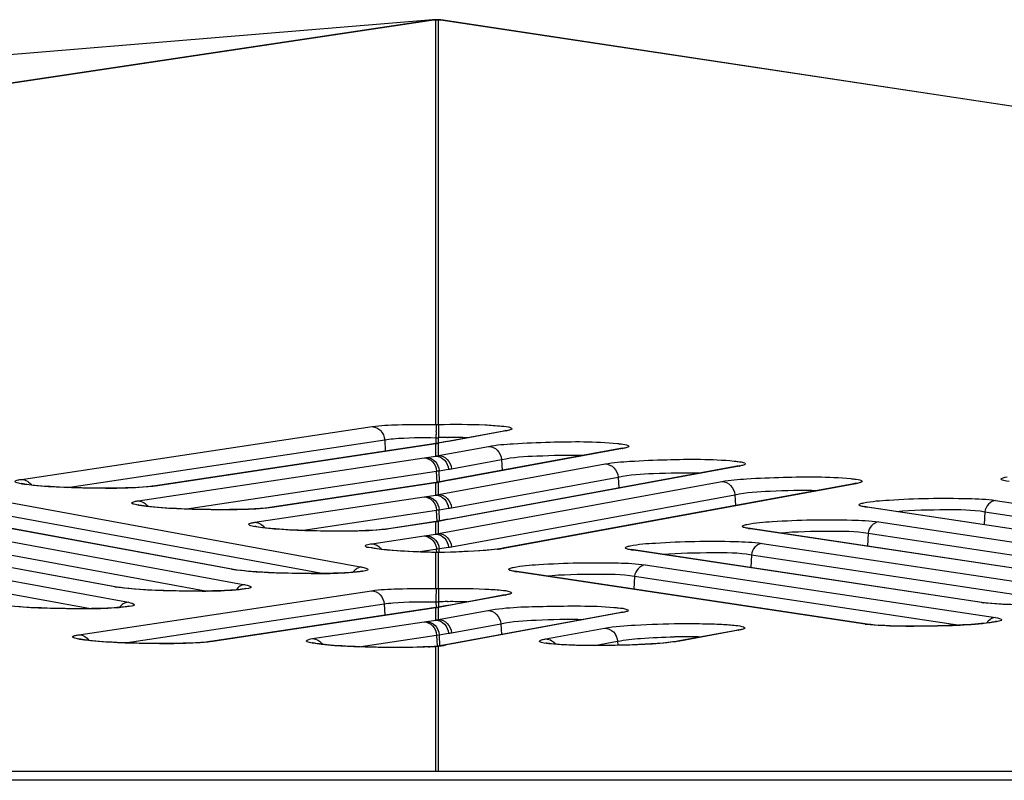
# Model space of a CAD drawing. Units: millimetres. Extents: x 0 to 9000, y 0 to 4000.
# Drawn here: x 3866 to 3891, y 3546 to 3565 of the extents above; entities that cross this region are included whole.
import ezdxf

# ---------------------------------------------------------------- set-up
doc = ezdxf.new("R2010")
doc.units = ezdxf.units.MM
doc.header["$LTSCALE"] = 495
doc.layers.add('7_ALL_FEATURES', color=7, linetype='CONTINUOUS')

msp = doc.modelspace()

# ---------------------------------------------------------------- linework, layer by layer
at = {"layer": '7_ALL_FEATURES', "color": 7, "linetype": 'Continuous'}
for p, q in [((3876.445, 3565.396), (3756.6, 3555.409)), ((3876.468, 3565.395), (3756.799, 3547.444)), ((3876.527, 3565.395), (3756.857, 3547.445)), ((3876.442, 3565.396), (3876.439, 3565.395)), ((3876.468, 3565.395), (3876.439, 3565.395)), ((3876.446, 3565.396), (3876.442, 3565.396)), ((3876.448, 3565.396), (3876.446, 3565.396)), ((3876.599, 3565.396), (3876.453, 3565.396)), ((3876.468, 3565.395), (3876.484, 3565.396)), ((3876.484, 3565.396), (3876.502, 3565.396)), ((3876.498, 3565.396), (3876.518, 3565.396)), ((3876.518, 3565.396), (3876.527, 3565.395)), ((3876.527, 3565.395), (3876.522, 3565.396)), ((3876.527, 3555.278), (3876.527, 3565.395)), ((3876.543, 3565.395), (3876.574, 3565.395)), ((3876.588, 3555.279), (3876.59, 3565.396)), ((3924.122, 3558.206), (3876.59, 3565.396)), ((3876.594, 3565.395), (3876.598, 3565.396)), ((3876.594, 3565.395), (3876.612, 3565.395)), ((3876.612, 3565.395), (3876.63, 3565.394)), ((3876.63, 3565.394), (3876.648, 3565.392)), ((3924.177, 3558.203), (3876.648, 3565.392)), ((3866.166, 3553.906), (3874.933, 3555.224)), ((3876.527, 3555.278), (3876.588, 3555.279)), ((3876.528, 3554.948), (3876.59, 3554.948)), ((3876.528, 3554.802), (3876.528, 3554.948)), ((3878.221, 3555.112), (3876.59, 3554.807)), ((3876.59, 3554.812), (3876.59, 3554.948)), ((3876.819, 3554.951), (3876.831, 3554.951)), ((3878.269, 3555.115), (3876.888, 3554.861)), ((3878.269, 3555.115), (3878.212, 3555.11)), ((3878.274, 3555.124), (3878.221, 3555.112)), ((3867.321, 3553.702), (3875.246, 3554.894)), ((3876.475, 3554.792), (3869.456, 3553.736)), ((3876.527, 3554.794), (3869.514, 3553.739)), ((3875.246, 3554.894), (3875.259, 3554.609)), ((3876.527, 3554.794), (3876.469, 3554.791)), ((3876.533, 3554.802), (3876.475, 3554.792)), ((3876.527, 3554.489), (3876.527, 3554.794)), ((3876.792, 3554.849), (3876.533, 3554.802)), ((3876.59, 3554.807), (3876.533, 3554.802)), ((3876.59, 3554.501), (3876.59, 3554.807)), ((3876.59, 3554.501), (3877.84, 3554.731)), ((3876.825, 3554.85), (3876.767, 3554.845)), ((3881.14, 3554.674), (3876.792, 3553.874)), ((3876.888, 3554.861), (3876.831, 3554.856)), ((3876.888, 3554.861), (3876.832, 3554.851)), ((3881.188, 3554.677), (3876.888, 3553.886)), ((3881.188, 3554.677), (3881.13, 3554.672)), ((3881.192, 3554.686), (3881.14, 3554.674)), ((3869.084, 3553.37), (3876.229, 3554.444)), ((3876.229, 3554.444), (3876.293, 3554.454)), ((3876.293, 3554.454), (3876.527, 3554.489)), ((3876.59, 3553.526), (3880.755, 3554.292)), ((3884.056, 3554.234), (3876.831, 3552.906)), ((3884.103, 3554.237), (3876.888, 3552.911)), ((3876.915, 3554.171), (3878.164, 3554.4)), ((3878.164, 3554.4), (3878.177, 3554.129)), ((3884.103, 3554.237), (3884.046, 3554.233)), ((3884.108, 3554.246), (3884.056, 3554.234)), ((3870.239, 3553.165), (3876.542, 3554.113)), ((3876.556, 3553.831), (3876.542, 3554.113)), ((3876.605, 3554.123), (3876.84, 3554.158)), ((3876.619, 3553.842), (3876.605, 3554.123)), ((3876.915, 3553.195), (3881.08, 3553.961)), ((3881.08, 3553.961), (3881.093, 3553.69)), ((3869.437, 3553.734), (3869.337, 3553.722)), ((3869.456, 3553.736), (3869.437, 3553.734)), ((3869.514, 3553.739), (3869.456, 3553.736)), ((3876.475, 3553.817), (3872.374, 3553.2)), ((3876.527, 3553.819), (3872.432, 3553.203)), ((3876.527, 3553.819), (3876.469, 3553.816)), ((3876.533, 3553.827), (3876.475, 3553.817)), ((3876.527, 3553.513), (3876.527, 3553.819)), ((3876.792, 3553.874), (3876.533, 3553.827)), ((3876.59, 3553.831), (3876.533, 3553.827)), ((3876.825, 3553.874), (3876.59, 3553.831)), ((3876.59, 3552.551), (3883.671, 3553.853)), ((3876.59, 3553.526), (3876.59, 3553.831)), ((3876.825, 3553.874), (3876.767, 3553.87)), ((3876.832, 3553.876), (3876.825, 3553.874)), ((3876.888, 3553.886), (3876.831, 3553.881)), ((3876.888, 3553.886), (3876.832, 3553.876)), ((3886.971, 3553.795), (3878.2, 3552.183)), ((3887.019, 3553.798), (3878.257, 3552.187)), ((3887.019, 3553.798), (3886.961, 3553.793)), ((3887.023, 3553.807), (3886.971, 3553.795)), ((3872.003, 3552.833), (3876.229, 3553.469)), ((3876.229, 3553.469), (3876.293, 3553.478)), ((3876.293, 3553.478), (3876.527, 3553.513)), ((3876.915, 3552.22), (3883.995, 3553.522)), ((3883.995, 3553.522), (3884.008, 3553.251)), ((3871.418, 3551.659), (3862.663, 3553.27)), ((3871.467, 3551.655), (3862.712, 3553.265)), ((3865.925, 3553.323), (3874.679, 3551.713)), ((3872.355, 3553.197), (3872.255, 3553.186)), ((3872.374, 3553.2), (3872.355, 3553.197)), ((3872.432, 3553.203), (3872.374, 3553.2)), ((3887.238, 3553.227), (3887.235, 3553.228)), ((3887.3, 3553.215), (3887.238, 3553.227)), ((3887.251, 3553.218), (3887.3, 3553.215)), ((3896.005, 3551.9), (3887.251, 3553.218)), ((3896.055, 3551.898), (3887.3, 3553.215)), ((3890.512, 3553.38), (3899.267, 3552.063)), ((3865.646, 3553.039), (3873.728, 3551.553)), ((3873.157, 3552.629), (3876.542, 3553.138)), ((3876.556, 3552.856), (3876.542, 3553.138)), ((3876.605, 3553.148), (3876.84, 3553.183)), ((3876.619, 3552.867), (3876.605, 3553.148)), ((3890.244, 3553.097), (3890.229, 3552.775)), ((3890.244, 3553.097), (3898.37, 3551.874)), ((3868.499, 3551.22), (3859.745, 3552.83)), ((3868.549, 3551.215), (3859.794, 3552.826)), ((3863.006, 3552.883), (3871.761, 3551.273)), ((3876.475, 3552.842), (3875.292, 3552.664)), ((3876.527, 3552.844), (3875.35, 3552.667)), ((3876.527, 3552.844), (3876.469, 3552.841)), ((3876.533, 3552.851), (3876.475, 3552.842)), ((3876.527, 3552.538), (3876.527, 3552.844)), ((3876.792, 3552.899), (3876.533, 3552.851)), ((3876.59, 3552.856), (3876.533, 3552.851)), ((3876.825, 3552.899), (3876.59, 3552.856)), ((3876.59, 3552.551), (3876.59, 3552.856)), ((3876.825, 3552.899), (3876.767, 3552.894)), ((3876.831, 3552.906), (3876.792, 3552.899)), ((3876.832, 3552.9), (3876.825, 3552.899)), ((3876.888, 3552.911), (3876.831, 3552.906)), ((3876.888, 3552.911), (3876.832, 3552.9)), ((3887.594, 3552.843), (3896.349, 3551.526)), ((3862.728, 3552.6), (3870.81, 3551.113)), ((3874.921, 3552.297), (3876.229, 3552.494)), ((3875.273, 3552.661), (3875.173, 3552.649)), ((3875.292, 3552.664), (3875.273, 3552.661)), ((3875.35, 3552.667), (3875.292, 3552.664)), ((3876.229, 3552.494), (3876.293, 3552.503)), ((3876.293, 3552.503), (3876.527, 3552.538)), ((3884.32, 3552.69), (3884.317, 3552.69)), ((3884.382, 3552.678), (3884.32, 3552.69)), ((3884.333, 3552.68), (3884.382, 3552.678)), ((3893.087, 3551.363), (3884.333, 3552.68)), ((3893.137, 3551.361), (3884.382, 3552.678)), ((3887.326, 3552.56), (3887.311, 3552.237)), ((3887.326, 3552.56), (3895.452, 3551.337)), ((3860.088, 3552.444), (3868.843, 3550.833)), ((3884.676, 3552.306), (3893.431, 3550.988)), ((3859.81, 3552.16), (3867.892, 3550.674)), ((3876.075, 3552.093), (3876.84, 3552.208)), ((3876.591, 3552.079), (3876.527, 3552.08)), ((3876.527, 3552.079), (3876.527, 3552.08)), ((3876.59, 3552.078), (3876.527, 3552.079)), ((3876.527, 3551.177), (3876.527, 3552.079)), ((3876.546, 3552.08), (3876.542, 3552.163)), ((3876.59, 3552.078), (3876.59, 3552.079)), ((3876.59, 3551.177), (3876.59, 3552.078)), ((3876.61, 3552.083), (3876.605, 3552.172)), ((3878.176, 3552.178), (3878.059, 3552.162)), ((3878.2, 3552.183), (3878.176, 3552.178)), ((3878.257, 3552.187), (3878.2, 3552.183)), ((3881.402, 3552.152), (3881.399, 3552.153)), ((3881.464, 3552.141), (3881.402, 3552.152)), ((3881.414, 3552.143), (3881.464, 3552.141)), ((3890.169, 3550.826), (3881.414, 3552.143)), ((3890.219, 3550.823), (3881.464, 3552.141)), ((3884.408, 3552.022), (3884.392, 3551.7)), ((3884.408, 3552.022), (3892.534, 3550.8)), ((3881.758, 3551.769), (3890.512, 3550.451)), ((3871.418, 3551.659), (3871.467, 3551.655)), ((3871.563, 3551.64), (3871.467, 3551.655)), ((3878.484, 3551.615), (3878.481, 3551.616)), ((3878.546, 3551.603), (3878.484, 3551.615)), ((3878.496, 3551.606), (3878.546, 3551.603)), ((3887.251, 3550.289), (3878.496, 3551.606)), ((3887.3, 3550.286), (3878.546, 3551.603)), ((3881.49, 3551.485), (3881.474, 3551.163)), ((3881.49, 3551.485), (3889.615, 3550.262)), ((3867.605, 3550.023), (3874.919, 3551.123)), ((3868.499, 3551.22), (3868.549, 3551.215)), ((3868.645, 3551.2), (3868.549, 3551.215)), ((3876.527, 3551.177), (3876.59, 3551.177)), ((3878.208, 3551.01), (3876.59, 3550.707)), ((3878.256, 3551.013), (3876.888, 3550.762)), ((3878.256, 3551.013), (3878.199, 3551.008)), ((3878.261, 3551.022), (3878.208, 3551.01)), ((3868.759, 3549.818), (3875.232, 3550.792)), ((3875.232, 3550.792), (3875.246, 3550.508)), ((3876.527, 3550.846), (3876.59, 3550.846)), ((3876.527, 3550.846), (3876.528, 3550.702)), ((3876.767, 3550.745), (3876.533, 3550.702)), ((3876.59, 3550.846), (3876.59, 3550.713)), ((3876.825, 3550.75), (3876.767, 3550.745)), ((3876.817, 3550.849), (3876.831, 3550.849)), ((3876.888, 3550.762), (3876.831, 3550.757)), ((3876.888, 3550.762), (3876.832, 3550.751)), ((3890.169, 3550.826), (3890.219, 3550.823)), ((3890.314, 3550.811), (3890.219, 3550.823)), ((3876.469, 3550.691), (3870.895, 3549.853)), ((3876.527, 3550.694), (3870.952, 3549.856)), ((3876.527, 3550.694), (3876.469, 3550.691)), ((3876.475, 3550.692), (3876.469, 3550.691)), ((3876.533, 3550.702), (3876.475, 3550.692)), ((3876.527, 3550.389), (3876.527, 3550.694)), ((3876.59, 3550.707), (3876.533, 3550.702)), ((3876.59, 3550.402), (3876.59, 3550.707)), ((3876.59, 3550.402), (3877.823, 3550.628)), ((3881.114, 3550.569), (3876.721, 3549.761)), ((3881.171, 3550.574), (3876.888, 3549.786)), ((3881.175, 3550.583), (3881.114, 3550.569)), ((3881.171, 3550.574), (3881.114, 3550.569)), ((3873.442, 3549.925), (3876.229, 3550.344)), ((3876.229, 3550.344), (3876.293, 3550.354)), ((3876.293, 3550.354), (3876.527, 3550.389)), ((3876.915, 3550.071), (3878.148, 3550.298)), ((3878.148, 3550.298), (3878.161, 3550.026)), ((3887.251, 3550.289), (3887.3, 3550.286)), ((3887.396, 3550.274), (3887.301, 3550.286)), ((3874.596, 3549.721), (3876.542, 3550.014)), ((3876.542, 3550.014), (3876.605, 3550.023)), ((3876.542, 3550.014), (3876.555, 3549.735)), ((3876.605, 3550.023), (3876.84, 3550.058)), ((3876.605, 3550.023), (3876.619, 3549.74)), ((3879.269, 3549.919), (3880.74, 3550.189)), ((3884.041, 3550.132), (3882.56, 3549.86)), ((3884.088, 3550.135), (3882.617, 3549.864)), ((3884.088, 3550.135), (3884.031, 3550.13)), ((3884.093, 3550.144), (3884.041, 3550.132)), ((3870.875, 3549.85), (3870.775, 3549.839)), ((3870.894, 3549.853), (3870.875, 3549.85)), ((3870.952, 3549.856), (3870.895, 3549.853)), ((3876.662, 3549.752), (3876.571, 3549.739)), ((3876.721, 3549.761), (3876.662, 3549.752)), ((3876.825, 3549.775), (3876.767, 3549.77)), ((3876.825, 3549.775), (3876.778, 3549.766)), ((3876.832, 3549.776), (3876.825, 3549.775)), ((3876.888, 3549.786), (3876.831, 3549.782)), ((3876.888, 3549.786), (3876.832, 3549.776)), ((3880.491, 3549.753), (3881.065, 3549.859)), ((3881.065, 3549.859), (3881.07, 3549.759)), ((3882.54, 3549.856), (3882.442, 3549.842)), ((3882.559, 3549.86), (3882.54, 3549.856)), ((3882.617, 3549.864), (3882.56, 3549.86)), ((3876.481, 3549.731), (3876.35, 3549.723)), ((3876.495, 3549.732), (3876.481, 3549.731)), ((3876.555, 3549.737), (3876.495, 3549.732)), ((3876.527, 3549.732), (3876.495, 3549.732)), ((3876.527, 3546.606), (3876.527, 3549.732)), ((3876.571, 3549.739), (3876.555, 3549.737)), ((3876.59, 3549.739), (3876.555, 3549.737)), ((3876.59, 3546.606), (3876.59, 3549.739)), ((3996.659, 3546.606), (1116.459, 3546.606)), ((3996.659, 3546.383), (1116.459, 3546.383))]:
    msp.add_line(p, q, dxfattribs=at)
for points in [[(3876.648, 3565.392), (3876.624, 3565.395), (3876.599, 3565.396)], [(3869.337, 3553.722), (3869.214, 3553.712), (3869.076, 3553.703), (3868.926, 3553.696), (3868.77, 3553.691), (3868.61, 3553.687), (3868.45, 3553.685), (3868.289, 3553.684), (3868.131, 3553.684), (3867.974, 3553.686), (3867.82, 3553.688), (3867.67, 3553.691), (3867.525, 3553.695), (3867.384, 3553.699), (3867.25, 3553.705), (3867.122, 3553.71), (3867, 3553.717), (3866.885, 3553.724), (3866.777, 3553.731), (3866.677, 3553.738), (3866.585, 3553.746), (3866.502, 3553.754), (3866.427, 3553.762), (3866.36, 3553.77), (3866.302, 3553.778), (3866.253, 3553.785), (3866.215, 3553.792), (3866.186, 3553.798), (3866.168, 3553.802), (3866.165, 3553.803)], [(3872.255, 3553.186), (3872.133, 3553.176), (3871.994, 3553.167), (3871.845, 3553.16), (3871.688, 3553.155), (3871.529, 3553.151), (3871.368, 3553.149), (3871.208, 3553.148), (3871.049, 3553.148), (3870.892, 3553.149), (3870.738, 3553.151), (3870.588, 3553.154), (3870.443, 3553.158), (3870.303, 3553.163), (3870.168, 3553.168), (3870.04, 3553.174), (3869.918, 3553.18), (3869.803, 3553.187), (3869.695, 3553.195), (3869.596, 3553.202), (3869.504, 3553.21), (3869.42, 3553.218), (3869.345, 3553.226), (3869.278, 3553.234), (3869.22, 3553.241), (3869.172, 3553.249), (3869.133, 3553.256), (3869.104, 3553.262), (3869.086, 3553.266), (3869.083, 3553.267)], [(3875.173, 3552.649), (3875.051, 3552.639), (3874.912, 3552.631), (3874.763, 3552.624), (3874.607, 3552.618), (3874.447, 3552.615), (3874.286, 3552.612), (3874.126, 3552.611), (3873.967, 3552.612), (3873.81, 3552.613), (3873.656, 3552.615), (3873.506, 3552.618), (3873.361, 3552.622), (3873.221, 3552.627), (3873.086, 3552.632), (3872.958, 3552.638), (3872.836, 3552.644), (3872.721, 3552.651), (3872.614, 3552.658), (3872.514, 3552.666), (3872.422, 3552.673), (3872.338, 3552.681), (3872.263, 3552.689), (3872.196, 3552.697), (3872.138, 3552.705), (3872.09, 3552.713), (3872.051, 3552.719), (3872.022, 3552.725), (3872.004, 3552.73), (3872.002, 3552.73)], [(3876.527, 3552.08), (3876.319, 3552.084), (3876.195, 3552.088), (3876.075, 3552.093), (3875.959, 3552.097), (3875.848, 3552.103), (3875.742, 3552.108), (3875.642, 3552.114), (3875.547, 3552.121), (3875.459, 3552.127), (3875.376, 3552.134), (3875.3, 3552.141), (3875.231, 3552.148), (3875.168, 3552.154), (3875.111, 3552.161), (3875.061, 3552.168), (3875.018, 3552.174), (3874.982, 3552.181), (3874.953, 3552.186), (3874.932, 3552.191), (3874.919, 3552.194), (3874.917, 3552.195)], [(3878.059, 3552.162), (3877.902, 3552.144), (3877.708, 3552.127), (3877.484, 3552.112), (3877.235, 3552.099), (3876.969, 3552.089), (3876.694, 3552.081), (3876.59, 3552.079)], [(3874.506, 3551.587), (3874.451, 3551.583), (3874.388, 3551.578), (3874.319, 3551.573), (3874.242, 3551.569), (3874.158, 3551.565), (3874.067, 3551.561), (3873.969, 3551.558), (3873.864, 3551.555), (3873.752, 3551.553), (3873.633, 3551.552), (3873.508, 3551.551), (3873.376, 3551.551), (3873.239, 3551.552), (3873.096, 3551.553), (3872.949, 3551.556), (3872.799, 3551.559), (3872.647, 3551.564), (3872.495, 3551.57), (3872.343, 3551.577), (3872.194, 3551.585), (3872.049, 3551.594), (3871.911, 3551.604), (3871.783, 3551.615), (3871.666, 3551.627), (3871.563, 3551.64)], [(3874.695, 3551.615), (3874.695, 3551.615), (3874.691, 3551.614), (3874.678, 3551.611), (3874.657, 3551.607), (3874.629, 3551.602), (3874.595, 3551.597), (3874.554, 3551.592), (3874.506, 3551.587)], [(3871.587, 3551.148), (3871.532, 3551.143), (3871.47, 3551.138), (3871.4, 3551.134), (3871.324, 3551.129), (3871.24, 3551.125), (3871.148, 3551.122), (3871.05, 3551.118), (3870.946, 3551.116), (3870.834, 3551.114), (3870.715, 3551.112), (3870.59, 3551.111), (3870.458, 3551.111), (3870.32, 3551.112), (3870.178, 3551.114), (3870.031, 3551.116), (3869.881, 3551.12), (3869.729, 3551.125), (3869.576, 3551.13), (3869.425, 3551.137), (3869.276, 3551.145), (3869.131, 3551.154), (3868.993, 3551.164), (3868.864, 3551.175), (3868.747, 3551.188), (3868.645, 3551.2)], [(3871.776, 3551.175), (3871.777, 3551.175), (3871.772, 3551.174), (3871.76, 3551.171), (3871.739, 3551.167), (3871.711, 3551.163), (3871.677, 3551.158), (3871.636, 3551.153), (3871.587, 3551.148)], [(3868.858, 3550.736), (3868.859, 3550.736), (3868.854, 3550.735), (3868.841, 3550.732), (3868.821, 3550.728), (3868.793, 3550.723), (3868.759, 3550.718), (3868.717, 3550.713), (3868.669, 3550.708)], [(3890.797, 3550.782), (3890.66, 3550.787), (3890.532, 3550.794), (3890.416, 3550.802), (3890.314, 3550.811)], [(3868.669, 3550.708), (3868.614, 3550.703), (3868.552, 3550.699), (3868.482, 3550.694), (3868.405, 3550.69), (3868.321, 3550.686), (3868.23, 3550.682), (3868.132, 3550.679), (3868.027, 3550.676), (3867.916, 3550.674), (3867.797, 3550.673), (3867.672, 3550.672), (3867.54, 3550.672), (3867.402, 3550.672), (3867.26, 3550.674), (3867.113, 3550.677), (3866.963, 3550.68), (3866.811, 3550.685), (3866.658, 3550.691), (3866.507, 3550.698), (3866.358, 3550.706), (3866.213, 3550.715), (3866.075, 3550.725)], [(3890.342, 3550.321), (3890.287, 3550.314), (3890.225, 3550.307), (3890.155, 3550.3), (3890.077, 3550.293), (3889.993, 3550.286), (3889.9, 3550.279), (3889.801, 3550.273), (3889.695, 3550.266), (3889.581, 3550.261), (3889.461, 3550.255), (3889.334, 3550.25), (3889.201, 3550.246), (3889.063, 3550.242), (3888.921, 3550.239), (3888.774, 3550.236), (3888.624, 3550.235), (3888.473, 3550.235), (3888.321, 3550.235), (3888.17, 3550.237), (3888.022, 3550.24), (3887.879, 3550.244), (3887.742, 3550.25), (3887.614, 3550.257), (3887.498, 3550.265), (3887.396, 3550.274)], [(3890.529, 3550.354), (3890.53, 3550.354), (3890.525, 3550.353), (3890.512, 3550.349), (3890.491, 3550.345), (3890.464, 3550.339), (3890.43, 3550.334), (3890.389, 3550.327), (3890.342, 3550.321)], [(3870.775, 3549.839), (3870.653, 3549.829), (3870.514, 3549.82), (3870.365, 3549.813), (3870.209, 3549.808), (3870.049, 3549.804), (3869.888, 3549.802), (3869.728, 3549.801), (3869.569, 3549.801), (3869.412, 3549.802), (3869.258, 3549.804), (3869.108, 3549.807), (3868.963, 3549.811), (3868.823, 3549.816), (3868.688, 3549.821), (3868.56, 3549.827), (3868.438, 3549.833), (3868.323, 3549.84), (3868.216, 3549.848), (3868.116, 3549.855), (3868.024, 3549.863), (3867.94, 3549.871), (3867.865, 3549.879), (3867.798, 3549.887), (3867.74, 3549.894), (3867.692, 3549.902), (3867.653, 3549.909), (3867.624, 3549.915), (3867.606, 3549.919), (3867.604, 3549.92)], [(3876.35, 3549.723), (3876.211, 3549.716), (3876.066, 3549.711), (3875.917, 3549.707), (3875.767, 3549.705), (3875.617, 3549.704), (3875.467, 3549.703), (3875.318, 3549.704), (3875.173, 3549.706), (3875.03, 3549.708), (3874.892, 3549.711), (3874.759, 3549.715), (3874.63, 3549.72), (3874.507, 3549.725), (3874.389, 3549.73), (3874.277, 3549.736), (3874.171, 3549.742), (3874.071, 3549.749), (3873.978, 3549.756), (3873.892, 3549.763), (3873.812, 3549.77), (3873.74, 3549.777), (3873.674, 3549.785), (3873.616, 3549.792), (3873.566, 3549.799), (3873.523, 3549.806), (3873.488, 3549.812), (3873.462, 3549.817), (3873.444, 3549.822), (3873.441, 3549.822)], [(3879.411, 3549.795), (3879.361, 3549.801), (3879.321, 3549.806), (3879.291, 3549.811), (3879.272, 3549.815), (3879.269, 3549.816)], [(3882.442, 3549.842), (3882.325, 3549.828), (3882.195, 3549.815), (3882.054, 3549.804), (3881.907, 3549.793), (3881.754, 3549.784), (3881.598, 3549.776), (3881.44, 3549.77), (3881.282, 3549.764), (3881.124, 3549.76), (3880.969, 3549.757), (3880.816, 3549.755), (3880.667, 3549.753), (3880.524, 3549.753), (3880.385, 3549.754), (3880.253, 3549.755), (3880.128, 3549.757), (3880.009, 3549.76), (3879.899, 3549.764), (3879.796, 3549.768), (3879.702, 3549.772), (3879.616, 3549.777), (3879.539, 3549.783), (3879.47, 3549.789), (3879.411, 3549.795)]]:
    msp.add_lwpolyline(points, dxfattribs=at)
for centre, radius, start, end in [((3895.805, 3555.185), 19.216, 180.0555, 180.2318), ((3869.211, 3555.041), 7.325, 359.9151, 0.5171), ((3867.494, 3555.042), 9.041, 359.402, 359.9262), ((3914.222, 3555.268), 37.633, 180.2444, 180.4877), ((3876.936, 3538.851), 16.101, 90.4179, 91.2308), ((3876.931, 3541.528), 13.423, 88.3496, 90.4263), ((3877.967, 3556.762), 1.674, 280.4173, 280.6873), ((3876.462, 3555.255), 0.465, 277.9629, 278.8706), ((3880.88, 3556.352), 1.703, 280.417, 280.6531), ((3883.795, 3555.912), 1.703, 280.417, 280.6531), ((3876.462, 3554.28), 0.465, 277.9629, 278.8706), ((3886.711, 3555.473), 1.703, 280.417, 280.6531), ((3876.462, 3553.305), 0.465, 277.9629, 278.8706), ((3877.595, 3556.15), 4.018, 276.6967, 278.3039), ((3877.953, 3552.66), 1.674, 280.4173, 280.6871), ((3876.923, 3534.77), 16.08, 90.3776, 91.1843), ((3876.918, 3537.482), 13.367, 88.3464, 90.3748), ((3876.462, 3551.155), 0.465, 277.9629, 278.8706), ((3890.551, 3550.155), 0.305, 136.6039, 148.3031), ((3883.784, 3551.791), 1.684, 280.4169, 280.6992), ((3876.237, 3552.873), 3.154, 277.7194, 278.8704), ((3876.774, 3549.477), 0.29, 91.267, 100.5468), ((3876.391, 3551.886), 2.155, 278.8572, 280.3459), ((3876.774, 3549.485), 0.282, 89.0714, 91.2361), ((3882.762, 3533.585), 16.386, 90.206, 90.9735), ((3882.763, 3537.157), 12.814, 88.3313, 90.268), ((3875.914, 3558.298), 8.588, 272.7999, 273.8975), ((3876.036, 3556.447), 6.733, 273.9307, 274.1785), ((3876.406, 3551.075), 1.348, 275.119, 276.047), ((3876.411, 3551.032), 1.305, 276.0417, 277.8848), ((3876.073, 3554.078), 4.37, 276.801, 277.727)]:
    msp.add_arc(centre, radius, start, end, dxfattribs=at)
for points, knots in [([(3874.933, 3555.224), (3875.145, 3555.256), (3875.678, 3555.278), (3876.21, 3555.283), (3876.527, 3555.278)], [0, 0, 0, 0, 0.403513, 1, 1, 1, 1]), ([(3874.933, 3555.224), (3875.011, 3555.22), (3875.173, 3555.141), (3875.24, 3554.977), (3875.246, 3554.894)], [0, 0, 0, 0, 0.485343, 1, 1, 1, 1]), ([(3876.527, 3555.278), (3876.529, 3555.273), (3876.531, 3555.215), (3876.534, 3555.159), (3876.535, 3555.107)], [0, 0, 0, 0, 0.096726, 1, 1, 1, 1]), ([(3876.588, 3555.279), (3876.976, 3555.285), (3877.504, 3555.288), (3878.103, 3555.246), (3878.319, 3555.225), (3878.391, 3555.2)], [0, 0, 0, 0, 0.644778, 0.872572, 1, 1, 1, 1]), ([(3876.59, 3555.279), (3876.59, 3555.275), (3876.589, 3555.238), (3876.589, 3555.2), (3876.589, 3555.167)], [0, 0, 0, 0, 0.098803, 1, 1, 1, 1]), ([(3878.391, 3555.2), (3878.406, 3555.194), (3878.455, 3555.158), (3878.387, 3555.143), (3878.364, 3555.137)], [0, 0, 0, 0, 0.399142, 1, 1, 1, 1]), ([(3875.246, 3554.894), (3875.317, 3554.907), (3875.743, 3554.953), (3876.172, 3554.954), (3876.528, 3554.948)], [0, 0, 0, 0, 0.168639, 1, 1, 1, 1]), ([(3878.364, 3555.137), (3878.351, 3555.133), (3878.322, 3555.126), (3878.293, 3555.12), (3878.277, 3555.117)], [0, 0, 0, 0, 0.45131, 1, 1, 1, 1]), ([(3876.59, 3554.807), (3876.581, 3554.805), (3876.562, 3554.801), (3876.543, 3554.797), (3876.534, 3554.796)], [0, 0, 0, 0, 0.501531, 1, 1, 1, 1]), ([(3877.84, 3554.731), (3878.044, 3554.769), (3878.558, 3554.808), (3879.631, 3554.851), (3880.503, 3554.859), (3881.061, 3554.803)], [0, 0, 0, 0, 0.19299, 0.478291, 1, 1, 1, 1]), ([(3877.84, 3554.731), (3877.92, 3554.73), (3878.088, 3554.652), (3878.158, 3554.485), (3878.165, 3554.4)], [0, 0, 0, 0, 0.4851, 1, 1, 1, 1]), ([(3881.061, 3554.803), (3881.092, 3554.8), (3881.181, 3554.788), (3881.273, 3554.78), (3881.326, 3554.754)], [0, 0, 0, 0, 0.349805, 1, 1, 1, 1]), ([(3881.322, 3554.712), (3881.315, 3554.709), (3881.273, 3554.693), (3881.23, 3554.685), (3881.194, 3554.678)], [0, 0, 0, 0, 0.176946, 1, 1, 1, 1]), ([(3881.326, 3554.754), (3881.334, 3554.75), (3881.359, 3554.732), (3881.331, 3554.717), (3881.322, 3554.712)], [0, 0, 0, 0, 0.473532, 1, 1, 1, 1]), ([(3876.229, 3554.444), (3876.308, 3554.44), (3876.47, 3554.36), (3876.536, 3554.197), (3876.542, 3554.113)], [0, 0, 0, 0, 0.485342, 1, 1, 1, 1]), ([(3876.293, 3554.454), (3876.371, 3554.45), (3876.533, 3554.37), (3876.599, 3554.206), (3876.605, 3554.123)], [0, 0, 0, 0, 0.485291, 1, 1, 1, 1]), ([(3876.527, 3554.489), (3876.537, 3554.491), (3876.559, 3554.494), (3876.58, 3554.499), (3876.59, 3554.502)], [0, 0, 0, 0, 0.49887, 1, 1, 1, 1]), ([(3876.527, 3554.489), (3876.605, 3554.485), (3876.767, 3554.405), (3876.834, 3554.241), (3876.84, 3554.158)], [0, 0, 0, 0, 0.485291, 1, 1, 1, 1]), ([(3876.59, 3554.501), (3876.67, 3554.5), (3876.838, 3554.422), (3876.908, 3554.255), (3876.915, 3554.171)], [0, 0, 0, 0, 0.4851, 1, 1, 1, 1]), ([(3878.164, 3554.4), (3878.452, 3554.466), (3879.148, 3554.5), (3879.839, 3554.519), (3880.235, 3554.507)], [0, 0, 0, 0, 0.42647, 1, 1, 1, 1]), ([(3880.755, 3554.292), (3880.96, 3554.329), (3881.474, 3554.369), (3882.547, 3554.411), (3883.418, 3554.42), (3883.977, 3554.364)], [0, 0, 0, 0, 0.19299, 0.478291, 1, 1, 1, 1]), ([(3880.755, 3554.292), (3880.836, 3554.291), (3881.004, 3554.213), (3881.073, 3554.046), (3881.08, 3553.961)], [0, 0, 0, 0, 0.4851, 1, 1, 1, 1]), ([(3883.977, 3554.364), (3884.008, 3554.36), (3884.096, 3554.349), (3884.188, 3554.34), (3884.241, 3554.315)], [0, 0, 0, 0, 0.349805, 1, 1, 1, 1]), ([(3884.237, 3554.273), (3884.23, 3554.27), (3884.189, 3554.254), (3884.146, 3554.245), (3884.11, 3554.239)], [0, 0, 0, 0, 0.176946, 1, 1, 1, 1]), ([(3884.241, 3554.315), (3884.25, 3554.311), (3884.274, 3554.293), (3884.247, 3554.278), (3884.237, 3554.273)], [0, 0, 0, 0, 0.47353, 1, 1, 1, 1]), ([(3876.542, 3554.113), (3876.553, 3554.115), (3876.574, 3554.118), (3876.595, 3554.121), (3876.605, 3554.123)], [0, 0, 0, 0, 0.499429, 1, 1, 1, 1]), ([(3876.84, 3554.158), (3876.852, 3554.16), (3876.877, 3554.164), (3876.902, 3554.168), (3876.915, 3554.171)], [0, 0, 0, 0, 0.499105, 1, 1, 1, 1]), ([(3881.08, 3553.961), (3881.368, 3554.027), (3882.064, 3554.061), (3882.754, 3554.08), (3883.151, 3554.068)], [0, 0, 0, 0, 0.42647, 1, 1, 1, 1]), ([(3883.671, 3553.853), (3883.875, 3553.89), (3884.389, 3553.93), (3885.462, 3553.972), (3886.334, 3553.98), (3886.892, 3553.924)], [0, 0, 0, 0, 0.192991, 0.478291, 1, 1, 1, 1]), ([(3890.848, 3553.856), (3890.778, 3553.865), (3890.527, 3553.895), (3890.743, 3553.961), (3890.797, 3553.971)], [0, 0, 0, 0, 0.5622, 1, 1, 1, 1]), ([(3866.363, 3553.767), (3866.285, 3553.776), (3866.183, 3553.786), (3866.069, 3553.818), (3866.024, 3553.828), (3866.001, 3553.86), (3866.042, 3553.88), (3866.09, 3553.893), (3866.138, 3553.902), (3866.166, 3553.906)], [0, 0, 0, 0, 0.431467, 0.568693, 0.65209, 0.690107, 0.741431, 0.843696, 1, 1, 1, 1]), ([(3869.385, 3553.724), (3868.892, 3553.674), (3867.881, 3553.681), (3866.872, 3553.707), (3866.363, 3553.767)], [0, 0, 0, 0, 0.491423, 1, 1, 1, 1]), ([(3876.59, 3553.831), (3876.581, 3553.829), (3876.562, 3553.825), (3876.543, 3553.822), (3876.534, 3553.82)], [0, 0, 0, 0, 0.501531, 1, 1, 1, 1]), ([(3883.671, 3553.853), (3883.751, 3553.851), (3883.919, 3553.774), (3883.989, 3553.607), (3883.996, 3553.522)], [0, 0, 0, 0, 0.4851, 1, 1, 1, 1]), ([(3886.892, 3553.924), (3886.923, 3553.921), (3887.012, 3553.91), (3887.104, 3553.901), (3887.157, 3553.876)], [0, 0, 0, 0, 0.349805, 1, 1, 1, 1]), ([(3887.153, 3553.834), (3887.146, 3553.83), (3887.104, 3553.815), (3887.061, 3553.806), (3887.025, 3553.799)], [0, 0, 0, 0, 0.176946, 1, 1, 1, 1]), ([(3887.157, 3553.876), (3887.165, 3553.872), (3887.19, 3553.854), (3887.162, 3553.838), (3887.153, 3553.834)], [0, 0, 0, 0, 0.473528, 1, 1, 1, 1]), ([(3876.229, 3553.469), (3876.308, 3553.465), (3876.47, 3553.385), (3876.536, 3553.221), (3876.542, 3553.138)], [0, 0, 0, 0, 0.485342, 1, 1, 1, 1]), ([(3876.293, 3553.478), (3876.371, 3553.474), (3876.533, 3553.395), (3876.599, 3553.231), (3876.605, 3553.148)], [0, 0, 0, 0, 0.485291, 1, 1, 1, 1]), ([(3876.527, 3553.513), (3876.537, 3553.515), (3876.559, 3553.519), (3876.58, 3553.524), (3876.59, 3553.527)], [0, 0, 0, 0, 0.49887, 1, 1, 1, 1]), ([(3876.527, 3553.513), (3876.605, 3553.51), (3876.767, 3553.43), (3876.834, 3553.266), (3876.84, 3553.183)], [0, 0, 0, 0, 0.485291, 1, 1, 1, 1]), ([(3876.59, 3553.526), (3876.67, 3553.525), (3876.838, 3553.447), (3876.908, 3553.28), (3876.915, 3553.195)], [0, 0, 0, 0, 0.4851, 1, 1, 1, 1]), ([(3883.995, 3553.522), (3884.283, 3553.587), (3884.979, 3553.622), (3885.67, 3553.641), (3886.066, 3553.629)], [0, 0, 0, 0, 0.42647, 1, 1, 1, 1]), ([(3869.281, 3553.23), (3869.204, 3553.239), (3869.101, 3553.25), (3868.988, 3553.282), (3868.942, 3553.292), (3868.92, 3553.324), (3868.96, 3553.344), (3869.008, 3553.357), (3869.057, 3553.365), (3869.084, 3553.37)], [0, 0, 0, 0, 0.431467, 0.568693, 0.65209, 0.690107, 0.741431, 0.843696, 1, 1, 1, 1]), ([(3872.303, 3553.187), (3871.81, 3553.138), (3870.799, 3553.145), (3869.79, 3553.17), (3869.281, 3553.23)], [0, 0, 0, 0, 0.491424, 1, 1, 1, 1]), ([(3876.84, 3553.183), (3876.852, 3553.185), (3876.877, 3553.188), (3876.902, 3553.193), (3876.915, 3553.196)], [0, 0, 0, 0, 0.499105, 1, 1, 1, 1]), ([(3887.11, 3553.253), (3887.103, 3553.257), (3887.088, 3553.28), (3887.115, 3553.289), (3887.126, 3553.293)], [0, 0, 0, 0, 0.397182, 1, 1, 1, 1]), ([(3887.251, 3553.218), (3887.234, 3553.22), (3887.187, 3553.229), (3887.137, 3553.237), (3887.11, 3553.253)], [0, 0, 0, 0, 0.344424, 1, 1, 1, 1]), ([(3887.215, 3553.318), (3887.423, 3553.362), (3887.965, 3553.4), (3888.838, 3553.439), (3889.727, 3553.433), (3890.288, 3553.414), (3890.512, 3553.38)], [0, 0, 0, 0, 0.193244, 0.491289, 0.794233, 1, 1, 1, 1]), ([(3876.542, 3553.138), (3876.553, 3553.14), (3876.574, 3553.143), (3876.595, 3553.146), (3876.605, 3553.148)], [0, 0, 0, 0, 0.499429, 1, 1, 1, 1]), ([(3888.025, 3553.106), (3888.442, 3553.141), (3889.181, 3553.153), (3889.927, 3553.154), (3890.244, 3553.097)], [0, 0, 0, 0, 0.564763, 1, 1, 1, 1]), ([(3872.199, 3552.694), (3872.122, 3552.703), (3872.019, 3552.714), (3871.906, 3552.746), (3871.86, 3552.756), (3871.838, 3552.787), (3871.879, 3552.808), (3871.927, 3552.82), (3871.975, 3552.829), (3872.003, 3552.833)], [0, 0, 0, 0, 0.431467, 0.568693, 0.65209, 0.690107, 0.741431, 0.843696, 1, 1, 1, 1]), ([(3876.59, 3552.856), (3876.581, 3552.854), (3876.562, 3552.85), (3876.543, 3552.847), (3876.534, 3552.845)], [0, 0, 0, 0, 0.501531, 1, 1, 1, 1]), ([(3884.191, 3552.716), (3884.185, 3552.72), (3884.17, 3552.743), (3884.197, 3552.752), (3884.208, 3552.756)], [0, 0, 0, 0, 0.397182, 1, 1, 1, 1]), ([(3884.333, 3552.68), (3884.316, 3552.683), (3884.269, 3552.692), (3884.219, 3552.7), (3884.191, 3552.716)], [0, 0, 0, 0, 0.344424, 1, 1, 1, 1]), ([(3884.296, 3552.781), (3884.505, 3552.825), (3885.047, 3552.863), (3885.92, 3552.902), (3886.808, 3552.896), (3887.37, 3552.877), (3887.594, 3552.843)], [0, 0, 0, 0, 0.193244, 0.491289, 0.794233, 1, 1, 1, 1]), ([(3875.221, 3552.651), (3874.728, 3552.602), (3873.718, 3552.608), (3872.708, 3552.634), (3872.199, 3552.694)], [0, 0, 0, 0, 0.491424, 1, 1, 1, 1]), ([(3876.527, 3552.538), (3876.537, 3552.54), (3876.559, 3552.544), (3876.58, 3552.549), (3876.59, 3552.551)], [0, 0, 0, 0, 0.49887, 1, 1, 1, 1]), ([(3876.527, 3552.538), (3876.605, 3552.534), (3876.767, 3552.455), (3876.834, 3552.291), (3876.84, 3552.208)], [0, 0, 0, 0, 0.485291, 1, 1, 1, 1]), ([(3876.59, 3552.551), (3876.67, 3552.55), (3876.838, 3552.472), (3876.908, 3552.305), (3876.915, 3552.22)], [0, 0, 0, 0, 0.4851, 1, 1, 1, 1]), ([(3885.107, 3552.569), (3885.523, 3552.604), (3886.263, 3552.616), (3887.009, 3552.617), (3887.326, 3552.56)], [0, 0, 0, 0, 0.564763, 1, 1, 1, 1]), ([(3875.046, 3552.167), (3874.982, 3552.175), (3874.901, 3552.202), (3874.773, 3552.204), (3874.761, 3552.257), (3874.831, 3552.281), (3874.877, 3552.29), (3874.921, 3552.297)], [0, 0, 0, 0, 0.414376, 0.613837, 0.649962, 0.71362, 1, 1, 1, 1]), ([(3876.526, 3552.247), (3876.53, 3552.233), (3876.537, 3552.206), (3876.541, 3552.177), (3876.542, 3552.163)], [0, 0, 0, 0, 0.501317, 1, 1, 1, 1]), ([(3876.59, 3552.257), (3876.594, 3552.243), (3876.601, 3552.215), (3876.604, 3552.187), (3876.605, 3552.172)], [0, 0, 0, 0, 0.501315, 1, 1, 1, 1]), ([(3876.84, 3552.208), (3876.852, 3552.209), (3876.877, 3552.213), (3876.902, 3552.218), (3876.915, 3552.221)], [0, 0, 0, 0, 0.499105, 1, 1, 1, 1]), ([(3881.273, 3552.179), (3881.267, 3552.183), (3881.251, 3552.205), (3881.279, 3552.214), (3881.29, 3552.219)], [0, 0, 0, 0, 0.397182, 1, 1, 1, 1]), ([(3881.378, 3552.244), (3881.586, 3552.288), (3882.129, 3552.325), (3883.002, 3552.365), (3883.89, 3552.359), (3884.452, 3552.34), (3884.676, 3552.306)], [0, 0, 0, 0, 0.193244, 0.491289, 0.794233, 1, 1, 1, 1]), ([(3876.527, 3552.079), (3876.381, 3552.081), (3875.886, 3552.097), (3875.391, 3552.12), (3875.046, 3552.167)], [0, 0, 0, 0, 0.295404, 1, 1, 1, 1]), ([(3878.063, 3552.159), (3877.967, 3552.148), (3877.477, 3552.103), (3876.985, 3552.085), (3876.59, 3552.078)], [0, 0, 0, 0, 0.197936, 1, 1, 1, 1]), ([(3878.257, 3552.187), (3878.244, 3552.185), (3878.217, 3552.18), (3878.189, 3552.176), (3878.175, 3552.174)], [0, 0, 0, 0, 0.476045, 1, 1, 1, 1]), ([(3881.414, 3552.143), (3881.398, 3552.146), (3881.35, 3552.154), (3881.3, 3552.162), (3881.273, 3552.179)], [0, 0, 0, 0, 0.344424, 1, 1, 1, 1]), ([(3882.188, 3552.032), (3882.605, 3552.067), (3883.344, 3552.079), (3884.091, 3552.08), (3884.408, 3552.022)], [0, 0, 0, 0, 0.564763, 1, 1, 1, 1]), ([(3878.46, 3551.707), (3878.668, 3551.751), (3879.211, 3551.788), (3880.084, 3551.828), (3880.972, 3551.822), (3881.534, 3551.802), (3881.758, 3551.769)], [0, 0, 0, 0, 0.193244, 0.491289, 0.794233, 1, 1, 1, 1]), ([(3874.632, 3551.598), (3874.135, 3551.535), (3873.101, 3551.552), (3872.069, 3551.57), (3871.545, 3551.639)], [0, 0, 0, 0, 0.486908, 1, 1, 1, 1]), ([(3874.679, 3551.713), (3874.733, 3551.703), (3874.947, 3551.638), (3874.701, 3551.607), (3874.632, 3551.598)], [0, 0, 0, 0, 0.442596, 1, 1, 1, 1]), ([(3878.355, 3551.642), (3878.348, 3551.646), (3878.333, 3551.668), (3878.361, 3551.677), (3878.371, 3551.682)], [0, 0, 0, 0, 0.397182, 1, 1, 1, 1]), ([(3878.496, 3551.606), (3878.48, 3551.608), (3878.432, 3551.617), (3878.382, 3551.625), (3878.355, 3551.642)], [0, 0, 0, 0, 0.344424, 1, 1, 1, 1]), ([(3879.27, 3551.494), (3879.687, 3551.53), (3880.426, 3551.542), (3881.172, 3551.542), (3881.49, 3551.485)], [0, 0, 0, 0, 0.564763, 1, 1, 1, 1]), ([(3871.761, 3551.273), (3871.815, 3551.263), (3872.029, 3551.199), (3871.782, 3551.167), (3871.714, 3551.159)], [0, 0, 0, 0, 0.442596, 1, 1, 1, 1]), ([(3871.714, 3551.159), (3871.216, 3551.096), (3870.182, 3551.113), (3869.151, 3551.13), (3868.627, 3551.2)], [0, 0, 0, 0, 0.486908, 1, 1, 1, 1]), ([(3874.919, 3551.123), (3875.133, 3551.155), (3875.671, 3551.176), (3876.207, 3551.181), (3876.527, 3551.177)], [0, 0, 0, 0, 0.403606, 1, 1, 1, 1]), ([(3874.919, 3551.123), (3874.998, 3551.119), (3875.16, 3551.039), (3875.226, 3550.875), (3875.232, 3550.792)], [0, 0, 0, 0, 0.485343, 1, 1, 1, 1]), ([(3876.527, 3551.177), (3876.538, 3551.144), (3876.522, 3551.03), (3876.529, 3550.921), (3876.527, 3550.846)], [0, 0, 0, 0, 0.31545, 1, 1, 1, 1]), ([(3876.59, 3551.177), (3876.589, 3551.166), (3876.591, 3551.055), (3876.589, 3550.946), (3876.59, 3550.846)], [0, 0, 0, 0, 0.095968, 1, 1, 1, 1]), ([(3876.59, 3551.177), (3876.976, 3551.183), (3877.501, 3551.185), (3878.095, 3551.143), (3878.308, 3551.123), (3878.38, 3551.097)], [0, 0, 0, 0, 0.646039, 0.873387, 1, 1, 1, 1]), ([(3878.35, 3551.034), (3878.337, 3551.031), (3878.309, 3551.023), (3878.28, 3551.018), (3878.264, 3551.014)], [0, 0, 0, 0, 0.451826, 1, 1, 1, 1]), ([(3878.38, 3551.097), (3878.394, 3551.092), (3878.441, 3551.055), (3878.373, 3551.041), (3878.35, 3551.034)], [0, 0, 0, 0, 0.391738, 1, 1, 1, 1]), ([(3868.796, 3550.719), (3868.298, 3550.656), (3867.264, 3550.673), (3866.233, 3550.691), (3865.709, 3550.76)], [0, 0, 0, 0, 0.486908, 1, 1, 1, 1]), ([(3868.843, 3550.833), (3868.897, 3550.823), (3869.111, 3550.759), (3868.864, 3550.728), (3868.796, 3550.719)], [0, 0, 0, 0, 0.442596, 1, 1, 1, 1]), ([(3875.232, 3550.792), (3875.304, 3550.805), (3875.735, 3550.851), (3876.168, 3550.852), (3876.527, 3550.846)], [0, 0, 0, 0, 0.168597, 1, 1, 1, 1]), ([(3877.823, 3550.628), (3878.309, 3550.718), (3879.367, 3550.733), (3880.419, 3550.754), (3880.975, 3550.707)], [0, 0, 0, 0, 0.469317, 1, 1, 1, 1]), ([(3893.383, 3550.872), (3892.888, 3550.793), (3891.854, 3550.775), (3890.822, 3550.758), (3890.297, 3550.81)], [0, 0, 0, 0, 0.487191, 1, 1, 1, 1]), ([(3876.59, 3550.707), (3876.581, 3550.705), (3876.562, 3550.701), (3876.543, 3550.697), (3876.534, 3550.696)], [0, 0, 0, 0, 0.501531, 1, 1, 1, 1]), ([(3877.823, 3550.628), (3877.903, 3550.627), (3878.071, 3550.55), (3878.141, 3550.383), (3878.148, 3550.298)], [0, 0, 0, 0, 0.4851, 1, 1, 1, 1]), ([(3880.975, 3550.707), (3881.012, 3550.703), (3881.12, 3550.692), (3881.231, 3550.682), (3881.298, 3550.656)], [0, 0, 0, 0, 0.343351, 1, 1, 1, 1]), ([(3881.298, 3550.656), (3881.311, 3550.651), (3881.353, 3550.612), (3881.287, 3550.601), (3881.264, 3550.595)], [0, 0, 0, 0, 0.371844, 1, 1, 1, 1]), ([(3876.229, 3550.344), (3876.308, 3550.341), (3876.47, 3550.261), (3876.536, 3550.097), (3876.542, 3550.014)], [0, 0, 0, 0, 0.485343, 1, 1, 1, 1]), ([(3876.293, 3550.354), (3876.371, 3550.35), (3876.533, 3550.27), (3876.599, 3550.107), (3876.605, 3550.023)], [0, 0, 0, 0, 0.485291, 1, 1, 1, 1]), ([(3876.527, 3550.389), (3876.537, 3550.391), (3876.559, 3550.395), (3876.58, 3550.4), (3876.59, 3550.402)], [0, 0, 0, 0, 0.49887, 1, 1, 1, 1]), ([(3876.527, 3550.389), (3876.605, 3550.385), (3876.767, 3550.306), (3876.834, 3550.142), (3876.84, 3550.058)], [0, 0, 0, 0, 0.485291, 1, 1, 1, 1]), ([(3876.59, 3550.402), (3876.67, 3550.4), (3876.838, 3550.323), (3876.908, 3550.156), (3876.915, 3550.071)], [0, 0, 0, 0, 0.4851, 1, 1, 1, 1]), ([(3878.148, 3550.298), (3878.436, 3550.363), (3879.132, 3550.398), (3879.823, 3550.416), (3880.219, 3550.405)], [0, 0, 0, 0, 0.42664, 1, 1, 1, 1]), ([(3880.74, 3550.189), (3880.993, 3550.236), (3881.625, 3550.275), (3882.44, 3550.304), (3883.16, 3550.301), (3883.626, 3550.289), (3883.968, 3550.261), (3884.154, 3550.241), (3884.216, 3550.217)], [0, 0, 0, 0, 0.221111, 0.543085, 0.703145, 0.841107, 0.943231, 1, 1, 1, 1]), ([(3890.465, 3550.335), (3889.969, 3550.256), (3888.936, 3550.238), (3887.904, 3550.221), (3887.378, 3550.273)], [0, 0, 0, 0, 0.487191, 1, 1, 1, 1]), ([(3890.512, 3550.451), (3890.566, 3550.443), (3890.781, 3550.385), (3890.534, 3550.346), (3890.465, 3550.335)], [0, 0, 0, 0, 0.43729, 1, 1, 1, 1]), ([(3867.801, 3549.883), (3867.724, 3549.892), (3867.621, 3549.903), (3867.508, 3549.935), (3867.462, 3549.945), (3867.44, 3549.977), (3867.48, 3549.997), (3867.529, 3550.01), (3867.577, 3550.018), (3867.605, 3550.023)], [0, 0, 0, 0, 0.431459, 0.568681, 0.652073, 0.690087, 0.741417, 0.84369, 1, 1, 1, 1]), ([(3876.84, 3550.058), (3876.852, 3550.06), (3876.877, 3550.064), (3876.902, 3550.069), (3876.915, 3550.072)], [0, 0, 0, 0, 0.499105, 1, 1, 1, 1]), ([(3880.74, 3550.189), (3880.821, 3550.188), (3880.989, 3550.111), (3881.058, 3549.944), (3881.065, 3549.859)], [0, 0, 0, 0, 0.4851, 1, 1, 1, 1]), ([(3884.181, 3550.156), (3884.168, 3550.152), (3884.14, 3550.145), (3884.112, 3550.139), (3884.096, 3550.136)], [0, 0, 0, 0, 0.453398, 1, 1, 1, 1]), ([(3884.216, 3550.217), (3884.229, 3550.212), (3884.271, 3550.173), (3884.204, 3550.162), (3884.181, 3550.156)], [0, 0, 0, 0, 0.370892, 1, 1, 1, 1]), ([(3870.823, 3549.84), (3870.33, 3549.791), (3869.32, 3549.798), (3868.31, 3549.823), (3867.801, 3549.883)], [0, 0, 0, 0, 0.491427, 1, 1, 1, 1]), ([(3873.505, 3549.804), (3873.429, 3549.816), (3873.163, 3549.852), (3873.387, 3549.917), (3873.442, 3549.925)], [0, 0, 0, 0, 0.577847, 1, 1, 1, 1]), ([(3876.334, 3549.72), (3875.822, 3549.695), (3874.879, 3549.706), (3873.932, 3549.738), (3873.505, 3549.804)], [0, 0, 0, 0, 0.542131, 1, 1, 1, 1]), ([(3879.466, 3549.786), (3879.388, 3549.793), (3879.286, 3549.8), (3879.172, 3549.828), (3879.127, 3549.836), (3879.104, 3549.868), (3879.145, 3549.889), (3879.193, 3549.903), (3879.241, 3549.914), (3879.269, 3549.919)], [0, 0, 0, 0, 0.429696, 0.566184, 0.648901, 0.686435, 0.738815, 0.842491, 1, 1, 1, 1]), ([(3882.488, 3549.844), (3881.996, 3549.779), (3880.986, 3549.751), (3879.976, 3549.743), (3879.466, 3549.786)], [0, 0, 0, 0, 0.491552, 1, 1, 1, 1]), ([(3881.065, 3549.859), (3881.253, 3549.901), (3881.728, 3549.941), (3882.201, 3549.964), (3882.483, 3549.969)], [0, 0, 0, 0, 0.405436, 1, 1, 1, 1])]:
    msp.add_open_spline(points, degree=3, knots=knots, dxfattribs=at)
for points in [[(3866.166, 3553.906), (3866.219, 3553.903), (3866.272, 3553.885), (3866.316, 3553.857)], [(3866.316, 3553.857), (3866.354, 3553.834), (3866.386, 3553.802), (3866.412, 3553.766)], [(3869.514, 3553.739), (3869.471, 3553.733), (3869.428, 3553.728), (3869.385, 3553.724)], [(3869.084, 3553.37), (3869.137, 3553.367), (3869.19, 3553.349), (3869.235, 3553.321)], [(3869.235, 3553.321), (3869.272, 3553.297), (3869.305, 3553.265), (3869.33, 3553.229)], [(3872.432, 3553.203), (3872.389, 3553.197), (3872.346, 3553.192), (3872.303, 3553.187)], [(3887.126, 3553.293), (3887.154, 3553.305), (3887.185, 3553.312), (3887.215, 3553.318)], [(3890.512, 3553.38), (3890.383, 3553.374), (3890.254, 3553.227), (3890.244, 3553.097)], [(3872.003, 3552.833), (3872.055, 3552.831), (3872.108, 3552.813), (3872.153, 3552.784)], [(3872.153, 3552.784), (3872.19, 3552.761), (3872.223, 3552.729), (3872.248, 3552.693)], [(3884.208, 3552.756), (3884.236, 3552.768), (3884.266, 3552.775), (3884.296, 3552.781)], [(3887.594, 3552.843), (3887.464, 3552.837), (3887.335, 3552.689), (3887.326, 3552.56)], [(3875.35, 3552.667), (3875.307, 3552.66), (3875.264, 3552.655), (3875.221, 3552.651)], [(3876.229, 3552.494), (3876.357, 3552.487), (3876.488, 3552.37), (3876.526, 3552.247)], [(3876.293, 3552.503), (3876.421, 3552.497), (3876.552, 3552.38), (3876.59, 3552.257)], [(3874.921, 3552.297), (3874.973, 3552.294), (3875.027, 3552.276), (3875.071, 3552.248)], [(3875.071, 3552.248), (3875.108, 3552.224), (3875.141, 3552.192), (3875.166, 3552.156)], [(3881.29, 3552.219), (3881.318, 3552.231), (3881.348, 3552.237), (3881.378, 3552.244)], [(3884.676, 3552.306), (3884.546, 3552.299), (3884.417, 3552.152), (3884.408, 3552.022)], [(3881.758, 3551.769), (3881.628, 3551.762), (3881.499, 3551.615), (3881.49, 3551.485)], [(3871.545, 3551.639), (3871.503, 3551.645), (3871.46, 3551.651), (3871.418, 3551.659)], [(3874.547, 3551.674), (3874.51, 3551.651), (3874.478, 3551.62), (3874.454, 3551.584)], [(3874.679, 3551.713), (3874.633, 3551.712), (3874.586, 3551.697), (3874.547, 3551.674)], [(3878.371, 3551.682), (3878.4, 3551.694), (3878.43, 3551.7), (3878.46, 3551.707)], [(3871.629, 3551.234), (3871.592, 3551.212), (3871.56, 3551.18), (3871.536, 3551.144)], [(3871.761, 3551.273), (3871.715, 3551.272), (3871.668, 3551.258), (3871.629, 3551.234)], [(3868.627, 3551.2), (3868.584, 3551.205), (3868.542, 3551.212), (3868.499, 3551.22)], [(3868.71, 3550.795), (3868.674, 3550.772), (3868.642, 3550.741), (3868.618, 3550.705)], [(3868.843, 3550.833), (3868.797, 3550.833), (3868.75, 3550.818), (3868.71, 3550.795)], [(3890.297, 3550.81), (3890.254, 3550.815), (3890.211, 3550.819), (3890.169, 3550.826)], [(3881.264, 3550.595), (3881.233, 3550.586), (3881.202, 3550.58), (3881.171, 3550.574)], [(3887.378, 3550.273), (3887.336, 3550.277), (3887.293, 3550.282), (3887.251, 3550.289)], [(3890.512, 3550.451), (3890.445, 3550.448), (3890.376, 3550.414), (3890.33, 3550.365)], [(3867.605, 3550.023), (3867.657, 3550.02), (3867.71, 3550.002), (3867.755, 3549.974)], [(3867.755, 3549.974), (3867.792, 3549.95), (3867.825, 3549.918), (3867.85, 3549.882)], [(3870.952, 3549.856), (3870.91, 3549.85), (3870.866, 3549.845), (3870.823, 3549.84)], [(3873.442, 3549.925), (3873.494, 3549.923), (3873.547, 3549.905), (3873.592, 3549.877)], [(3873.592, 3549.877), (3873.629, 3549.853), (3873.662, 3549.821), (3873.687, 3549.785)], [(3879.269, 3549.919), (3879.323, 3549.918), (3879.378, 3549.901), (3879.424, 3549.873)], [(3879.424, 3549.873), (3879.461, 3549.851), (3879.493, 3549.821), (3879.519, 3549.786)], [(3882.617, 3549.864), (3882.574, 3549.856), (3882.531, 3549.85), (3882.488, 3549.844)]]:
    msp.add_open_spline(points, degree=3, dxfattribs=at)

doc.saveas('drawing.dxf')
